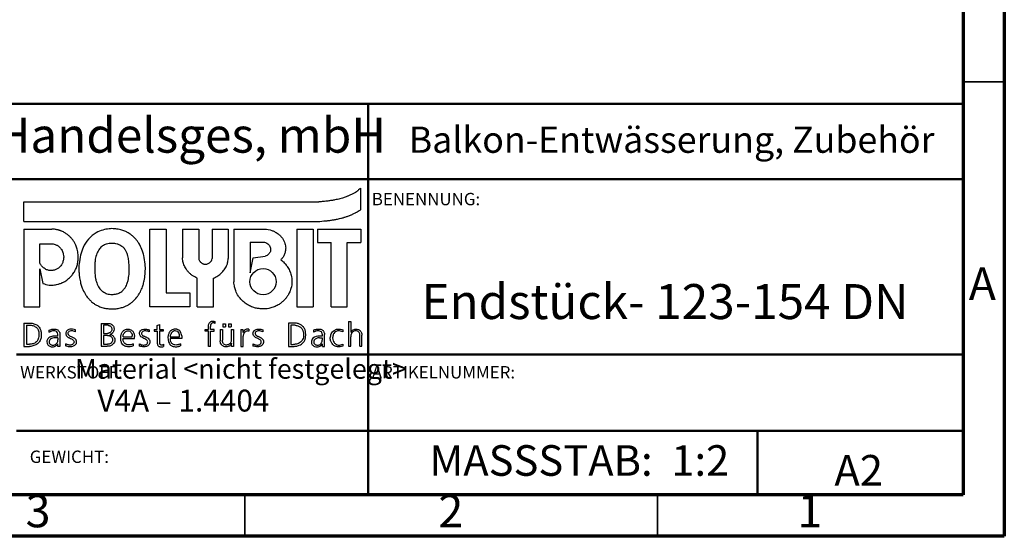
# Model space of a CAD drawing. Units: millimetres. Extents: x -7 to 589, y -8 to 415.
# Drawn here: x 470 to 589, y 5 to 68 of the extents above; entities that cross this region are included whole.
import ezdxf

# ---------------------------------------------------------------- set-up
doc = ezdxf.new("R2010")
doc.units = ezdxf.units.MM
doc.layers.add('FORMAT', color=7, linetype='Continuous')
doc.styles.add('SLDTEXTSTYLE0', font='TXT', dxfattribs={"width": 0.75})
doc.styles.add('SLDTEXTSTYLE1', font='TXT', dxfattribs={"width": 0.663})
doc.styles.add('SLDTEXTSTYLE2', font='TXT', dxfattribs={"width": 0.75, "bigfont": 'bigfont'})

msp = doc.modelspace()

# ---------------------------------------------------------------- linework, layer by layer
at = {"color": 7, "linetype": 'Continuous', "lineweight": 70}
for p, q in [((589, 415), (589, 5)), ((584, 410), (584, 10)), ((584, 10), (10, 10)), ((589, 5), (5, 5))]:
    msp.add_line(p, q, dxfattribs=at)
at = {"color": 7, "linetype": 'Continuous', "lineweight": 35}
for p, q in [((584, 60), (589, 60)), ((497, 10), (497, 5)), ((547, 10), (547, 5))]:
    msp.add_line(p, q, dxfattribs=at)
at = {"color": 7, "linetype": 'Continuous', "lineweight": 50}
for p, q in [((425.1545, 57.3407), (584, 57.3407)), ((511.9327, 57.3407), (511.9327, 9.9392)), ((583.9957, 48.25), (425.1545, 48.25)), ((469.3647, 26.9889), (583.9904, 26.9889)), ((469.3624, 17.7767), (583.9872, 17.7767)), ((559.0843, 10), (559.0843, 17.7767))]:
    msp.add_line(p, q, dxfattribs=at)
at = {"layer": 'FORMAT'}
for p, q in [((511.0215, 47.1324), (511.0215, 44.5383)), ((470.2252, 43.1199), (470.2252, 45.4944)), ((470.2252, 45.4944), (505.9537, 45.4944)), ((470.2252, 43.1199), (505.8139, 43.1199)), ((470.2252, 42.197), (470.2252, 32.7639)), ((470.2252, 42.197), (473.633, 42.197)), ((485.5158, 42.197), (487.4775, 42.197)), ((485.5158, 32.7639), (485.5158, 42.197)), ((487.4775, 42.197), (487.4775, 34.4918)), ((489.4587, 42.197), (491.4196, 42.197)), ((489.4587, 42.197), (489.4587, 38.7203)), ((491.4196, 42.197), (491.4196, 38.6294)), ((493.032, 42.197), (494.9973, 42.197)), ((493.032, 42.197), (493.032, 38.6294)), ((494.9973, 42.197), (494.9973, 38.6294)), ((495.6852, 42.197), (499.4027, 42.197)), ((495.6852, 42.197), (495.6852, 35.79)), ((503.3154, 42.1966), (505.2736, 42.1966)), ((503.3154, 42.1966), (503.3154, 32.7639)), ((505.2736, 42.1966), (505.2736, 32.7639)), ((505.8139, 42.1966), (511.0702, 42.1966)), ((505.8139, 42.1966), (505.8139, 40.5784)), ((511.0702, 42.1966), (511.0702, 40.5784)), ((497.6459, 40.6025), (499.3715, 40.6025)), ((497.6459, 40.6025), (497.6459, 36.8962)), ((505.8139, 40.5784), (507.4485, 40.5784)), ((507.4485, 32.7601), (507.4485, 40.5784)), ((509.4083, 40.5784), (511.0702, 40.5784)), ((509.4083, 32.7601), (509.4083, 40.5784)), ((472.1851, 38.0918), (472.1851, 40.4213)), ((472.1851, 40.4213), (473.5245, 40.4213)), ((497.6459, 36.8962), (498.0153, 38.7203)), ((498.0153, 38.7203), (499.481, 38.924)), ((472.1851, 32.7639), (472.1851, 37.3788)), ((472.1851, 37.3788), (472.5549, 35.6007)), ((491.2352, 32.7639), (491.2352, 36.2482)), ((493.2186, 32.7639), (493.2186, 36.2482)), ((487.4775, 34.4918), (490.3584, 34.4918)), ((490.3584, 34.4918), (490.3584, 32.7639)), ((470.2252, 32.7639), (472.1851, 32.7639)), ((490.3584, 32.7639), (485.5158, 32.7639)), ((491.2352, 32.7639), (493.2186, 32.7639)), ((503.3154, 32.7639), (505.2736, 32.7639)), ((507.4485, 32.7601), (509.4083, 32.7601)), ((470.248, 30.8035), (471.1226, 30.8035)), ((470.248, 30.8035), (470.248, 27.9834)), ((470.5471, 30.5487), (471.1226, 30.5487)), ((470.5471, 30.5487), (470.5471, 28.2458)), ((473.2785, 29.9507), (473.2785, 29.6937)), ((476.483, 29.7634), (476.483, 30.0057)), ((479.6119, 30.7809), (479.6119, 28.0131)), ((479.6119, 30.7809), (480.4323, 30.7809)), ((480.4323, 30.5487), (479.8848, 30.5487)), ((479.8848, 30.5487), (479.8848, 29.5516)), ((485.4001, 29.9952), (485.4001, 29.7571)), ((486.0035, 30.0442), (486.3927, 30.0442)), ((486.0035, 30.0442), (486.0035, 29.8143)), ((486.3927, 30.5303), (486.6707, 30.6367)), ((486.3927, 30.0442), (486.3927, 30.5303)), ((486.6707, 30.6367), (486.6707, 30.0442)), ((486.6707, 30.0442), (487.129, 30.0442)), ((487.129, 30.0442), (487.129, 29.8143)), ((492.1809, 29.8347), (492.1809, 30.0186)), ((492.1809, 30.0186), (492.5957, 30.0186)), ((492.5957, 29.8347), (492.1809, 29.8347)), ((492.5957, 30.0186), (492.5957, 30.3868)), ((492.5957, 27.9907), (492.5957, 29.8347)), ((492.8484, 30.0186), (492.8484, 30.4142)), ((493.3102, 30.0186), (492.8484, 30.0186)), ((492.8484, 27.9907), (492.8484, 29.8347)), ((492.8484, 29.8347), (493.3102, 29.8347)), ((493.3102, 29.8347), (493.3102, 30.0186)), ((493.3562, 31.0085), (493.3562, 30.7809)), ((494.0223, 30.0442), (494.3009, 30.0442)), ((494.0223, 30.0442), (494.0223, 28.6506)), ((494.3009, 30.0442), (494.3009, 28.7316)), ((494.3256, 30.7128), (494.647, 30.7128)), ((494.3256, 30.7128), (494.3256, 30.3653)), ((494.3256, 30.3653), (494.647, 30.3653)), ((494.647, 30.7128), (494.647, 30.3653)), ((495.0195, 30.7128), (495.3408, 30.7128)), ((495.0195, 30.7128), (495.0195, 30.3653)), ((495.0195, 30.3653), (495.3408, 30.3653)), ((495.3408, 30.7128), (495.3408, 30.3653)), ((495.3631, 30.0442), (495.6397, 30.0442)), ((495.3631, 30.0442), (495.3631, 28.7955)), ((495.6397, 30.0442), (495.6397, 27.9907)), ((496.5145, 30.0416), (496.5145, 27.9916)), ((496.5145, 30.0416), (496.7695, 30.0416)), ((496.7695, 30.0416), (496.7695, 29.6612)), ((497.4829, 30.0658), (497.4829, 29.8143)), ((499.1696, 29.9952), (499.1696, 29.7519)), ((502.2791, 30.8035), (502.2791, 27.995)), ((503.0616, 30.8035), (502.2791, 30.8035)), ((503.1115, 30.5487), (502.5616, 30.5487)), ((502.5616, 30.5487), (502.5616, 28.2171)), ((505.312, 29.9507), (505.312, 29.6937)), ((508.8703, 29.9952), (508.8703, 29.7519)), ((509.5717, 30.9881), (509.8432, 30.9881)), ((509.5717, 30.9881), (509.5717, 28.0131)), ((509.8432, 30.9881), (509.8432, 29.6937)), ((474.3518, 29.2369), (474.0066, 29.2369)), ((474.3518, 29.0297), (474.0066, 29.0297)), ((474.3518, 29.2369), (474.3518, 29.4883)), ((474.3518, 29.0297), (474.3518, 28.7839)), ((474.3518, 28.7017), (474.3518, 28.7839)), ((474.5956, 29.5516), (474.5956, 27.9834)), ((479.8848, 29.5516), (480.3673, 29.5516)), ((480.3673, 29.327), (479.8889, 29.327)), ((479.8889, 29.327), (479.8889, 28.2434)), ((482.2455, 28.9491), (483.6288, 28.9491)), ((482.2455, 28.9491), (482.2455, 28.8806)), ((482.2551, 29.144), (482.2551, 29.2583)), ((482.2551, 29.144), (483.3693, 29.144)), ((483.3693, 29.144), (483.3693, 29.2583)), ((483.6288, 29.1627), (483.6288, 29.2073)), ((483.6288, 28.9491), (483.6288, 29.1627)), ((486.0035, 29.8143), (486.3927, 29.8143)), ((486.3927, 29.8143), (486.3927, 28.3856)), ((487.129, 29.8143), (486.6707, 29.8143)), ((486.6707, 29.8143), (486.6707, 28.4144)), ((487.9777, 29.2968), (487.9777, 29.144)), ((487.9777, 29.144), (489.1002, 29.144)), ((489.3666, 28.9592), (487.9777, 28.9592)), ((487.9777, 28.9592), (487.9777, 28.7955)), ((489.1002, 29.144), (489.1002, 29.2968)), ((489.3666, 29.2583), (489.3666, 28.9592)), ((496.7835, 27.9916), (496.7835, 29.2464)), ((506.3881, 29.2367), (506.0698, 29.2367)), ((506.0698, 29.0297), (506.3881, 29.0297)), ((506.3881, 29.4883), (506.3881, 29.2367)), ((506.3881, 29.0297), (506.3881, 28.7316)), ((506.6442, 27.995), (506.6442, 29.4381)), ((509.8432, 28.0131), (509.8432, 29.1627)), ((510.9402, 28.0131), (510.9402, 29.327)), ((511.1766, 28.0131), (511.1766, 29.3658)), ((470.248, 27.9834), (470.9406, 27.9834)), ((470.5471, 28.2458), (470.9221, 28.2458)), ((474.3707, 27.9834), (474.3707, 28.3131)), ((474.5956, 27.9834), (474.3707, 27.9834)), ((475.3193, 28.0413), (475.3193, 28.2966)), ((479.6119, 28.0131), (480.3204, 28.0131)), ((479.8889, 28.2434), (480.3791, 28.2434)), ((483.4822, 28.3131), (483.4822, 28.0547)), ((484.2258, 28.2966), (484.2258, 28.035)), ((487.1652, 28.2434), (487.1652, 27.9834)), ((489.2277, 28.3131), (489.2277, 28.0624)), ((492.8484, 27.9907), (492.5957, 27.9907)), ((495.3976, 27.9907), (495.3976, 28.3652)), ((495.6397, 27.9907), (495.3976, 27.9907)), ((496.5145, 27.9916), (496.7835, 27.9916)), ((497.991, 28.2886), (497.991, 28.035)), ((502.2791, 27.995), (502.9641, 27.995)), ((502.5616, 28.2171), (502.9134, 28.2171)), ((506.4136, 27.995), (506.4136, 28.2886)), ((506.4136, 27.995), (506.6442, 27.995)), ((508.856, 28.2657), (508.856, 28.0131)), ((509.5717, 28.0131), (509.8432, 28.0131)), ((510.9402, 28.0131), (511.1766, 28.0131))]:
    msp.add_line(p, q, dxfattribs=at)
msp.add_circle((499.2106, 35.8204), 1.5834, dxfattribs=at)
for points, knots in [([(511.0215, 47.1324), (510.9521, 47.056), (510.8349, 46.9575), (510.6946, 46.8453), (510.5995, 46.7777), (510.467, 46.6804), (510.2979, 46.5735), (510.0979, 46.4614), (509.9152, 46.3648), (509.7273, 46.2831), (509.5636, 46.2179), (509.4167, 46.1495), (509.2477, 46.0869), (509.0462, 46.0263), (508.8018, 45.9356), (508.5315, 45.8742), (508.2257, 45.7837), (507.8925, 45.7213), (507.5693, 45.6602), (507.2922, 45.6159), (507.0502, 45.5891), (506.8026, 45.5504), (506.4262, 45.5302), (506.1454, 45.4931), (505.9537, 45.4944)], [0, 0, 0, 0, 0.05675255, 0.0844501, 0.09916022, 0.12117952, 0.17520775, 0.20942367, 0.24778924, 0.28924037, 0.32244496, 0.34502913, 0.37871058, 0.42179611, 0.46117986, 0.52249695, 0.57451432, 0.63715798, 0.7094641, 0.75615862, 0.79203954, 0.84386637, 0.8943769, 1, 1, 1, 1]), ([(505.8139, 43.1199), (506.1607, 43.1237), (506.6534, 43.1837), (507.2928, 43.2311), (507.7139, 43.3136), (508.066, 43.3671), (508.3655, 43.4436), (508.6005, 43.4906), (508.8111, 43.5475), (508.978, 43.5942), (509.1486, 43.6424), (509.3152, 43.7094), (509.5012, 43.7545), (509.656, 43.8166), (509.8026, 43.8783), (509.9272, 43.9318), (510.0655, 43.9961), (510.2169, 44.0693), (510.3811, 44.1389), (510.5219, 44.221), (510.6423, 44.282), (510.7381, 44.3471), (510.8234, 44.3974), (510.915, 44.4614), (510.9854, 44.5011), (511.0215, 44.5383)], [0, 0, 0, 0, 0.18981983, 0.27223592, 0.35119022, 0.42491461, 0.46741106, 0.52058618, 0.55634887, 0.58696256, 0.61566933, 0.65351173, 0.68525519, 0.72035998, 0.74479639, 0.77253502, 0.7947211, 0.82838702, 0.86479563, 0.89239464, 0.91766291, 0.93873357, 0.95585312, 0.9719459, 1, 1, 1, 1]), ([(472.5549, 35.6007), (472.7931, 35.527), (473.1175, 35.4111), (473.5417, 35.405), (473.8041, 35.4228), (474.0727, 35.4428), (474.3671, 35.5218), (474.6468, 35.5917), (474.9337, 35.7191), (475.1823, 35.8505), (475.4094, 35.9859), (475.6442, 36.1832), (475.8425, 36.3497), (476.0219, 36.5525), (476.1587, 36.7104), (476.2984, 36.9108), (476.4381, 37.1596), (476.5867, 37.4871), (476.7298, 37.914), (476.8164, 38.3764), (476.8339, 38.7747), (476.8115, 39.1232), (476.7814, 39.4461), (476.6929, 39.7379), (476.6398, 40.0044), (476.5333, 40.2021), (476.4685, 40.3968), (476.3349, 40.606), (476.1849, 40.8643), (475.9508, 41.1347), (475.7464, 41.3573), (475.5417, 41.514), (475.376, 41.6444), (475.1973, 41.7401), (475.0195, 41.8578), (474.8541, 41.929), (474.6994, 41.9823), (474.5734, 42.0327), (474.4503, 42.0673), (474.3332, 42.1035), (474.2104, 42.1204), (473.9762, 42.1684), (473.7796, 42.1841), (473.633, 42.197)], [0, 0, 0, 0, 0.0661457, 0.08816988, 0.11084023, 0.13523138, 0.15858314, 0.19065743, 0.2106912, 0.2407297, 0.26451324, 0.2798105, 0.32111029, 0.33221777, 0.35079639, 0.37590357, 0.39615705, 0.42558986, 0.47013554, 0.51397314, 0.54855863, 0.57439937, 0.60565655, 0.63322926, 0.65429737, 0.67649797, 0.69168166, 0.70791607, 0.74131502, 0.76993342, 0.80152123, 0.8203437, 0.83748626, 0.85673355, 0.87339038, 0.89335729, 0.90371765, 0.91635766, 0.92890589, 0.93726357, 0.94845077, 0.96134953, 1, 1, 1, 1]), ([(482.3345, 41.9891), (482.4169, 41.9562), (482.6035, 41.8789), (482.861, 41.7423), (483.1304, 41.5724), (483.3712, 41.394), (483.5587, 41.2225), (483.7062, 41.0757), (483.8548, 40.9008), (484.0633, 40.6319), (484.3554, 40.1773), (484.5938, 39.6166), (484.8259, 38.8465), (484.9148, 38.1793), (484.9743, 37.4208), (484.9288, 36.7418), (484.865, 36.1036), (484.7303, 35.5941), (484.6351, 35.2515), (484.4943, 34.9072), (484.3455, 34.5874), (484.1572, 34.2608), (483.8743, 33.839), (483.5155, 33.4798), (483.1513, 33.1935), (482.8848, 33.0115), (482.6131, 32.8756), (482.3383, 32.7556), (481.9718, 32.6482), (481.6475, 32.5772), (481.2684, 32.5293), (480.9398, 32.5182), (480.5098, 32.5552), (480.1452, 32.5891), (479.8144, 32.6687), (479.5707, 32.743), (479.334, 32.8382), (479.1373, 32.9346), (478.9148, 33.0418), (478.6867, 33.2053), (478.4219, 33.4189), (478.1402, 33.7017), (477.8656, 34.0104), (477.5795, 34.4761), (477.3459, 34.962), (477.1615, 35.4547), (477.0783, 35.8187), (477.0072, 36.1243), (476.9633, 36.4835), (476.9209, 36.8987), (476.8771, 37.4073), (476.9432, 38.138), (477.0695, 39.0192), (477.4184, 40.0567), (478.0313, 41.017), (478.8775, 41.731), (479.7716, 42.1035), (480.4278, 42.2108), (481.0027, 42.2574), (481.5175, 42.2019), (481.9972, 42.1197), (482.2629, 42.0176), (482.3345, 41.9891)], [0, 0, 0, 0, 0.00938745, 0.02138255, 0.03080715, 0.04310621, 0.05305279, 0.05769979, 0.06512773, 0.0773413, 0.0937195, 0.12221063, 0.14149749, 0.17879157, 0.19316488, 0.22200789, 0.25071255, 0.26084901, 0.27777454, 0.28831366, 0.30020148, 0.31510422, 0.32819324, 0.35390472, 0.36837101, 0.37726602, 0.38801927, 0.40048683, 0.40895849, 0.4284296, 0.43556069, 0.44941267, 0.46312763, 0.48126558, 0.4880784, 0.499126, 0.508218, 0.51506052, 0.5223305, 0.5343239, 0.54465626, 0.55834641, 0.5765552, 0.58823473, 0.61609816, 0.63354493, 0.64379333, 0.65561322, 0.66675178, 0.68206778, 0.69985548, 0.72065516, 0.75955844, 0.79393789, 0.83578298, 0.87865487, 0.9089308, 0.93721908, 0.94874919, 0.96990391, 0.99184638, 1, 1, 1, 1]), ([(499.4027, 42.197), (499.6979, 42.1834), (500.1016, 42.0952), (500.5607, 41.9114), (500.8046, 41.7616), (501.065, 41.6156), (501.307, 41.3724), (501.6326, 41.0085), (501.861, 40.5015), (501.9853, 39.9441), (501.9089, 39.4696), (501.7904, 39.0692), (501.6001, 38.7286), (501.4365, 38.5556), (501.3702, 38.4708)], [0, 0, 0, 0, 0.1653067, 0.23083727, 0.27664707, 0.32608419, 0.39788215, 0.46784876, 0.59977263, 0.70529983, 0.78339453, 0.86673667, 0.93947573, 1, 1, 1, 1]), ([(499.3715, 40.6025), (499.5764, 40.5639), (499.8607, 40.4167), (500.0403, 40.0966), (500.1144, 39.903), (500.1397, 39.6986), (500.1162, 39.4976), (500.0012, 39.3122), (499.8344, 39.0761), (499.6346, 38.946), (499.481, 38.924)], [0, 0, 0, 0, 0.27006427, 0.37078177, 0.462489, 0.53211832, 0.63192488, 0.71210716, 0.80651752, 1, 1, 1, 1]), ([(473.5245, 40.4213), (473.6981, 40.4226), (473.9306, 40.3758), (474.1915, 40.2681), (474.3346, 40.1905), (474.4827, 40.0834), (474.6235, 39.9626), (474.7362, 39.8263), (474.8342, 39.6746), (474.9219, 39.4897), (474.9815, 39.3074), (475.0393, 39.0867), (475.073, 38.8432), (475.0551, 38.5718), (475.005, 38.3547), (474.9548, 38.1677), (474.8715, 37.9997), (474.7703, 37.8177), (474.6322, 37.6372), (474.459, 37.482), (474.2878, 37.3725), (474.1272, 37.2886), (473.9409, 37.2149), (473.7451, 37.1907), (473.5127, 37.1554), (473.2349, 37.1993), (472.94, 37.2725), (472.712, 37.44), (472.5253, 37.574), (472.3544, 37.7982), (472.2204, 37.9562), (472.1851, 38.0918)], [0, 0, 0, 0, 0.07738101, 0.10470614, 0.12616874, 0.1500934, 0.18643188, 0.208836, 0.22901127, 0.26715287, 0.30004287, 0.31474727, 0.3692737, 0.40917948, 0.43571005, 0.46898188, 0.49548156, 0.51936667, 0.5622391, 0.59643775, 0.62295993, 0.65295855, 0.67754487, 0.71208923, 0.74089079, 0.78221953, 0.83702706, 0.87452683, 0.90786021, 0.93930326, 1, 1, 1, 1]), ([(478.8918, 38.533), (478.9314, 38.7753), (479.0559, 39.217), (479.3556, 39.781), (479.7553, 40.1725), (480.1735, 40.3715), (480.5483, 40.4519), (480.8928, 40.4712), (481.2253, 40.4608), (481.5668, 40.3887), (481.8668, 40.2821), (482.0886, 40.1204), (482.2723, 39.9868), (482.4276, 39.8303), (482.5681, 39.59), (482.7241, 39.3059), (482.8333, 38.9727), (482.921, 38.5554), (482.9654, 38.145), (482.9935, 37.7171), (483.0173, 37.4169), (482.9897, 37.0754), (482.9807, 36.6125), (482.8927, 36.0639), (482.719, 35.4619), (482.4614, 35.0001), (482.1443, 34.6645), (481.8138, 34.4699), (481.5097, 34.3413), (481.1959, 34.2977), (480.9183, 34.2744), (480.6236, 34.3038), (480.325, 34.3421), (480.0961, 34.4487), (479.8985, 34.5589), (479.7151, 34.6779), (479.54, 34.8643), (479.2821, 35.1664), (479.1025, 35.5626), (478.9804, 35.946), (478.9284, 36.1783), (478.8623, 36.4987), (478.8447, 36.9211), (478.8096, 37.4735), (478.8343, 38.0038), (478.8643, 38.3649), (478.8918, 38.533)], [0, 0, 0, 0, 0.04350156, 0.08062885, 0.11197924, 0.14088633, 0.16143956, 0.17957786, 0.20195886, 0.22012264, 0.24134457, 0.25771912, 0.26849692, 0.28165226, 0.29638207, 0.31763127, 0.3390158, 0.35819037, 0.39316331, 0.4120198, 0.43427448, 0.44636295, 0.4726603, 0.51630218, 0.5443543, 0.58340313, 0.60882685, 0.62503666, 0.65113394, 0.66663458, 0.68101013, 0.70037265, 0.71906866, 0.7339006, 0.74471114, 0.75927014, 0.7723527, 0.78985799, 0.82951442, 0.84811815, 0.8612223, 0.87168459, 0.90604265, 0.93586993, 0.96979935, 1, 1, 1, 1]), ([(491.2352, 36.2482), (491.0263, 36.3388), (490.776, 36.4897), (490.4227, 36.7327), (490.2329, 36.9159), (490.0751, 37.1029), (489.9705, 37.2307), (489.8097, 37.4747), (489.6461, 37.7847), (489.5413, 38.1352), (489.4821, 38.4201), (489.4587, 38.6066), (489.4587, 38.7203)], [0, 0, 0, 0, 0.21171453, 0.27234381, 0.39989145, 0.4559795, 0.50080197, 0.55390275, 0.72850588, 0.825194, 0.89433762, 1, 1, 1, 1]), ([(491.4196, 38.6294), (491.4338, 38.4897), (491.5086, 38.326), (491.6568, 38.1658), (491.7524, 38.0898), (491.8694, 38.0281), (491.9797, 37.9812), (492.1019, 37.9434), (492.2355, 37.9228), (492.3954, 37.9455), (492.552, 38.0124), (492.6999, 38.0935), (492.8133, 38.1828), (492.8925, 38.2719), (492.998, 38.3991), (493.0325, 38.5338), (493.032, 38.6294)], [0, 0, 0, 0, 0.17973492, 0.22418653, 0.28238035, 0.33697021, 0.39513367, 0.43756033, 0.50266478, 0.56848776, 0.6438355, 0.7223087, 0.78681033, 0.8294765, 0.87685033, 1, 1, 1, 1]), ([(493.2186, 36.2482), (493.388, 36.3302), (493.6153, 36.4446), (493.9676, 36.6914), (494.275, 36.9567), (494.6, 37.3895), (494.8524, 37.8389), (494.9627, 38.2783), (494.9973, 38.5274), (494.9973, 38.6294)], [0, 0, 0, 0, 0.1810019, 0.24269855, 0.41260741, 0.56746773, 0.76042366, 0.90185629, 1, 1, 1, 1]), ([(501.3702, 38.4708), (501.4001, 38.442), (501.4624, 38.406), (501.5563, 38.313), (501.701, 38.1957), (501.9124, 37.9726), (502.1872, 37.6303), (502.4483, 37.1571), (502.6451, 36.5608), (502.7548, 35.8303), (502.6512, 35.0946), (502.4135, 34.5139), (502.2151, 34.1256), (501.9912, 33.8256), (501.7582, 33.5501), (501.4573, 33.3119), (501.121, 33.0385), (500.6751, 32.8241), (500.0375, 32.6028), (499.4192, 32.49), (498.841, 32.5483), (498.418, 32.6029), (498.0171, 32.6948), (497.6932, 32.853), (497.4185, 32.9771), (497.1644, 33.1458), (496.9147, 33.313), (496.7083, 33.5202), (496.4603, 33.7577), (496.172, 34.1512), (495.9045, 34.6406), (495.7524, 35.2231), (495.6852, 35.5889), (495.6852, 35.79)], [0, 0, 0, 0, 0.00903656, 0.0155811, 0.02882803, 0.04975528, 0.08265218, 0.12467217, 0.16716183, 0.21949226, 0.28504465, 0.32652673, 0.35650293, 0.38009807, 0.40830065, 0.43510027, 0.46387467, 0.5028926, 0.54237667, 0.61184184, 0.63760256, 0.66920565, 0.70531085, 0.72674718, 0.74791988, 0.77115454, 0.79336512, 0.81345896, 0.83497668, 0.86840072, 0.91978847, 0.95569706, 1, 1, 1, 1]), ([(492.5957, 30.3868), (492.5957, 30.4594), (492.6118, 30.5804), (492.6583, 30.7402), (492.7175, 30.8566), (492.8015, 30.9456), (492.8838, 31.0041), (492.9928, 31.0476), (493.1502, 31.072), (493.2826, 31.0389), (493.3562, 31.0085)], [0, 0, 0, 0, 0.18239718, 0.30301388, 0.41692974, 0.50568942, 0.60772516, 0.66728383, 0.79926033, 1, 1, 1, 1]), ([(471.1226, 30.5487), (471.2638, 30.5306), (471.4704, 30.4593), (471.7283, 30.318), (471.8749, 30.1599), (471.986, 29.9721), (472.0495, 29.7365), (472.0831, 29.3703), (472.0414, 28.939), (471.8218, 28.5667), (471.5721, 28.3948), (471.2875, 28.2715), (471.0664, 28.2519), (470.9221, 28.2458)], [0, 0, 0, 0, 0.12120982, 0.18669486, 0.24978365, 0.30347186, 0.37252432, 0.45672885, 0.61894082, 0.73536026, 0.81369781, 0.87513136, 1, 1, 1, 1]), ([(471.1226, 30.8035), (471.2787, 30.7899), (471.5089, 30.722), (471.8553, 30.5822), (472.0752, 30.3591), (472.25, 30.0599), (472.3233, 29.7415), (472.3514, 29.3501), (472.3262, 28.9202), (472.1339, 28.5383), (471.8403, 28.2496), (471.4417, 28.0703), (471.1211, 27.9883), (470.9406, 27.9834)], [0, 0, 0, 0, 0.10818372, 0.16693551, 0.25761394, 0.31912771, 0.40667365, 0.48131387, 0.59275365, 0.70138186, 0.76980889, 0.87578061, 1, 1, 1, 1]), ([(473.2785, 29.9507), (473.3647, 29.995), (473.5101, 30.028), (473.7175, 30.0811), (473.9129, 30.0927), (474.1303, 30.076), (474.3342, 30.0079), (474.4426, 29.8814), (474.5251, 29.7767), (474.5826, 29.671), (474.5956, 29.5881), (474.5956, 29.5516)], [0, 0, 0, 0, 0.17847138, 0.27684884, 0.39810803, 0.54012036, 0.68410942, 0.78094773, 0.84434767, 0.9334856, 1, 1, 1, 1]), ([(474.3518, 29.4883), (474.3441, 29.5781), (474.2938, 29.7228), (474.1048, 29.8576), (473.9011, 29.8998), (473.6895, 29.8637), (473.5338, 29.8202), (473.3965, 29.7634), (473.3237, 29.7192), (473.2785, 29.6937)], [0, 0, 0, 0, 0.20823552, 0.32184542, 0.5147178, 0.66286339, 0.80691489, 0.88198292, 1, 1, 1, 1]), ([(476.483, 30.0057), (476.3749, 30.0498), (476.2092, 30.0684), (475.9754, 30.102), (475.7961, 30.0707), (475.6131, 30.0155), (475.4858, 29.9182), (475.3962, 29.8142), (475.3427, 29.69), (475.324, 29.5367), (475.3473, 29.3898), (475.385, 29.2908), (475.448, 29.2241), (475.5124, 29.1521), (475.6243, 29.0766), (475.7896, 28.9951), (475.9786, 28.9144), (476.1455, 28.8067), (476.2732, 28.696), (476.3359, 28.5244), (476.2696, 28.347), (476.1565, 28.2294), (476.011, 28.1685), (475.8394, 28.133), (475.5966, 28.1876), (475.4206, 28.2399), (475.3193, 28.2966)], [0, 0, 0, 0, 0.08293384, 0.11994717, 0.16887816, 0.21239009, 0.25628668, 0.28191301, 0.31038701, 0.35220196, 0.39108265, 0.41700384, 0.42631256, 0.45677211, 0.48627054, 0.52263074, 0.58942344, 0.63367507, 0.66513147, 0.70993558, 0.75452052, 0.79394541, 0.8240884, 0.86683349, 0.91769075, 1, 1, 1, 1]), ([(476.483, 29.7634), (476.3478, 29.838), (476.1193, 29.8763), (475.8039, 29.8664), (475.6184, 29.7326), (475.5398, 29.521), (475.6748, 29.3395), (475.8519, 29.234), (476.0428, 29.167), (476.2146, 29.0792), (476.3839, 28.9748), (476.5067, 28.8431), (476.579, 28.6856), (476.5917, 28.5146), (476.5805, 28.2988), (476.4332, 28.1566), (476.3034, 28.0279), (476.1089, 27.9714), (475.8202, 27.9203), (475.54, 27.9741), (475.3588, 28.0237), (475.3193, 28.0413)], [0, 0, 0, 0, 0.10696022, 0.16581848, 0.21810005, 0.26147526, 0.31025664, 0.36241436, 0.40918854, 0.45353939, 0.49980545, 0.55040176, 0.57917765, 0.62135618, 0.67236474, 0.72527198, 0.76076096, 0.80148943, 0.86587805, 0.96933709, 1, 1, 1, 1]), ([(480.4323, 30.5487), (480.4766, 30.5487), (480.5656, 30.5163), (480.6839, 30.472), (480.7784, 30.3945), (480.8401, 30.314), (480.8797, 30.2094), (480.9249, 30.061), (480.8575, 29.8801), (480.7638, 29.7151), (480.6265, 29.6376), (480.4947, 29.5915), (480.4124, 29.5516), (480.3673, 29.5516)], [0, 0, 0, 0, 0.09080184, 0.17328138, 0.24763941, 0.32483499, 0.36726755, 0.46542493, 0.61771865, 0.72413112, 0.82905363, 0.91291699, 1, 1, 1, 1]), ([(480.4323, 30.7809), (480.5782, 30.7683), (480.7744, 30.7188), (480.974, 30.5834), (481.0676, 30.4829), (481.1226, 30.3638), (481.1607, 30.2307), (481.1962, 30.0297), (481.1282, 29.8284), (481.0441, 29.6646), (480.9467, 29.5844), (480.8269, 29.4982), (480.7129, 29.4603), (480.6445, 29.4494)], [0, 0, 0, 0, 0.21694531, 0.28932539, 0.35377795, 0.41673641, 0.48066987, 0.55855404, 0.71338985, 0.78256842, 0.82652073, 0.89756017, 1, 1, 1, 1]), ([(483.4822, 28.0547), (483.3541, 28.0178), (483.1773, 27.9418), (482.9092, 27.9335), (482.7015, 27.951), (482.4557, 28.02), (482.2243, 28.1569), (482.0871, 28.3735), (482.0119, 28.5727), (481.9627, 28.7781), (481.9698, 28.9943), (481.9607, 29.186), (481.9941, 29.3271), (482.0312, 29.4418), (482.0682, 29.5699), (482.1792, 29.7575), (482.3239, 29.9427), (482.578, 30.0613), (482.8538, 30.1086), (483.1529, 30.0425), (483.3612, 29.894), (483.4907, 29.7506), (483.5642, 29.5743), (483.6168, 29.3936), (483.6288, 29.2634), (483.6288, 29.2073)], [0, 0, 0, 0, 0.07964839, 0.11019238, 0.15744662, 0.20211786, 0.26033407, 0.31107585, 0.3497942, 0.38608013, 0.4346771, 0.47696724, 0.49850351, 0.51972098, 0.54830441, 0.5766077, 0.6482358, 0.68173775, 0.73989529, 0.8107918, 0.85535534, 0.88925244, 0.9232673, 0.96694059, 1, 1, 1, 1]), ([(482.2551, 29.2583), (482.2758, 29.3975), (482.3564, 29.5872), (482.5302, 29.7676), (482.6803, 29.8513), (482.8386, 29.9028), (483.0021, 29.8703), (483.1187, 29.7918), (483.2169, 29.7041), (483.2859, 29.6017), (483.3311, 29.5016), (483.3493, 29.4217), (483.365, 29.3434), (483.3693, 29.2936), (483.3693, 29.2583)], [0, 0, 0, 0, 0.22977114, 0.32829491, 0.40468649, 0.51087134, 0.59331494, 0.66795121, 0.73921794, 0.80822306, 0.86883718, 0.91842812, 0.94216679, 1, 1, 1, 1]), ([(484.2258, 28.2966), (484.3086, 28.2628), (484.4226, 28.204), (484.6084, 28.1621), (484.7822, 28.1295), (484.971, 28.1842), (485.1169, 28.2616), (485.2166, 28.3769), (485.2606, 28.536), (485.188, 28.7236), (485.0108, 28.8652), (484.7661, 28.9612), (484.5387, 29.0855), (484.3029, 29.2478), (484.2206, 29.5164), (484.2914, 29.7937), (484.4417, 29.9664), (484.6668, 30.0716), (484.9226, 30.1031), (485.1869, 30.0632), (485.3456, 30.0233), (485.4001, 29.9952)], [0, 0, 0, 0, 0.06441131, 0.09036265, 0.1365094, 0.18872984, 0.22745209, 0.25321918, 0.29615561, 0.33810116, 0.38937557, 0.45368613, 0.52584041, 0.57547261, 0.65459495, 0.70665478, 0.77645598, 0.8092107, 0.88327018, 0.95642231, 1, 1, 1, 1]), ([(485.4001, 29.7571), (485.3195, 29.813), (485.1606, 29.8462), (484.9262, 29.894), (484.7361, 29.8512), (484.6005, 29.7752), (484.5184, 29.6687), (484.4763, 29.5223), (484.5555, 29.3693), (484.6699, 29.2884), (484.7868, 29.2375), (484.8905, 29.1809), (485.0211, 29.1338), (485.1943, 29.0419), (485.3869, 28.9002), (485.4894, 28.6945), (485.5291, 28.5047), (485.4772, 28.3077), (485.3602, 28.119), (485.1802, 28.0191), (484.995, 27.9444), (484.7777, 27.9338), (484.5793, 27.9556), (484.3913, 27.9755), (484.2872, 28.0118), (484.2258, 28.035)], [0, 0, 0, 0, 0.06751625, 0.11518969, 0.16806788, 0.20208461, 0.2230007, 0.26264942, 0.30238494, 0.33602714, 0.36074482, 0.39285016, 0.41979079, 0.45901835, 0.53224872, 0.58434457, 0.61863408, 0.66771825, 0.72501936, 0.77083709, 0.8110645, 0.8661494, 0.92251155, 0.95325464, 1, 1, 1, 1]), ([(489.3666, 29.2583), (489.3455, 29.4392), (489.2732, 29.7048), (489.0487, 29.9493), (488.8968, 30.0283), (488.7433, 30.0808), (488.5545, 30.0958), (488.3261, 30.0731), (488.1379, 29.9773), (487.9983, 29.8495), (487.847, 29.6931), (487.733, 29.403), (487.6644, 29.0702), (487.721, 28.7312), (487.7913, 28.463), (487.9116, 28.234), (488.0664, 28.1038), (488.2325, 28.0041), (488.4312, 27.9468), (488.6635, 27.9371), (488.8631, 27.965), (489.0485, 28.0113), (489.1665, 28.0371), (489.2277, 28.079)], [0, 0, 0, 0, 0.10925304, 0.15665956, 0.19265428, 0.20979502, 0.25277314, 0.3039801, 0.34418548, 0.37551735, 0.41635768, 0.47188429, 0.55772936, 0.6146679, 0.67408533, 0.72247109, 0.76524218, 0.79233979, 0.83727281, 0.88614867, 0.92956451, 0.95640356, 1, 1, 1, 1]), ([(489.1002, 29.2968), (489.1002, 29.3609), (489.0419, 29.5327), (488.9741, 29.7322), (488.7791, 29.8301), (488.5738, 29.9052), (488.3075, 29.8214), (488.1278, 29.6486), (488.0324, 29.4686), (487.9777, 29.3502), (487.9777, 29.2968)], [0, 0, 0, 0, 0.12580487, 0.28641633, 0.33861853, 0.49216701, 0.64892549, 0.78571277, 0.90881033, 1, 1, 1, 1]), ([(493.3562, 30.7809), (493.2943, 30.8148), (493.1788, 30.8608), (493.0285, 30.8095), (492.9438, 30.7421), (492.8583, 30.6159), (492.8484, 30.4979), (492.8484, 30.4142)], [0, 0, 0, 0, 0.27700725, 0.42910195, 0.58046085, 0.68035154, 1, 1, 1, 1]), ([(497.4829, 30.0658), (497.3622, 30.1088), (497.171, 30.0914), (496.9669, 29.9532), (496.8712, 29.806), (496.8032, 29.7085), (496.7695, 29.6612)], [0, 0, 0, 0, 0.42057493, 0.60029207, 0.80620846, 1, 1, 1, 1]), ([(497.4829, 29.8143), (497.4224, 29.8529), (497.297, 29.8736), (497.1379, 29.8154), (497.0196, 29.7325), (496.9347, 29.6213), (496.8798, 29.5122), (496.8345, 29.3884), (496.7835, 29.3031), (496.7835, 29.2464)], [0, 0, 0, 0, 0.20433332, 0.34414474, 0.47836733, 0.61492146, 0.74268649, 0.82697441, 1, 1, 1, 1]), ([(497.991, 28.2886), (498.057, 28.2583), (498.1766, 28.2141), (498.358, 28.1598), (498.5277, 28.1395), (498.6874, 28.1682), (498.8102, 28.219), (498.9056, 28.2809), (498.9499, 28.3535), (498.9888, 28.4352), (499.0093, 28.5311), (498.9784, 28.6552), (498.8998, 28.7567), (498.733, 28.8768), (498.534, 28.9829), (498.3238, 29.0594), (498.2115, 29.1582), (498.1153, 29.2272), (498.0308, 29.3525), (497.9724, 29.5132), (498.0099, 29.6663), (498.0812, 29.8212), (498.1834, 29.9648), (498.4111, 30.069), (498.7391, 30.106), (499.0143, 30.0692), (499.1696, 29.9952)], [0, 0, 0, 0, 0.05168882, 0.09064878, 0.13466968, 0.17182481, 0.20465511, 0.22912277, 0.25105335, 0.26392045, 0.29375421, 0.31843301, 0.3525919, 0.38254845, 0.46428838, 0.5130028, 0.53925007, 0.57019188, 0.5964139, 0.64594205, 0.6863213, 0.70447983, 0.76800773, 0.80526801, 0.87937334, 1, 1, 1, 1]), ([(499.1696, 29.7519), (499.0324, 29.8302), (498.7924, 29.9193), (498.5055, 29.8546), (498.3473, 29.7642), (498.2727, 29.651), (498.2255, 29.4984), (498.3249, 29.3831), (498.4192, 29.29), (498.5184, 29.2452), (498.6182, 29.1949), (498.7203, 29.1551), (498.8146, 29.111), (498.9128, 29.057), (499.0086, 29.0146), (499.065, 28.9424), (499.1291, 28.8909), (499.1825, 28.8202), (499.2245, 28.7491), (499.2482, 28.7016), (499.2616, 28.6594), (499.2713, 28.6082), (499.2856, 28.5339), (499.2744, 28.4477), (499.2485, 28.3727), (499.2045, 28.2946), (499.1642, 28.2036), (499.0891, 28.1137), (498.9918, 28.0612), (498.8895, 28.0072), (498.7418, 27.9509), (498.4302, 27.9296), (498.1731, 27.9959), (497.991, 28.035)], [0, 0, 0, 0, 0.1140432, 0.16901909, 0.20375695, 0.24000677, 0.26332093, 0.31082593, 0.33330262, 0.35850403, 0.38654744, 0.41275306, 0.43601574, 0.46010081, 0.49264518, 0.50787299, 0.52421463, 0.55062887, 0.56989886, 0.58285324, 0.58801794, 0.60120596, 0.61971787, 0.64130194, 0.66175913, 0.67561397, 0.70468264, 0.73216036, 0.75648966, 0.78222899, 0.8142775, 0.86761188, 1, 1, 1, 1]), ([(502.9641, 27.995), (503.0389, 27.995), (503.2513, 28.0142), (503.5594, 28.0972), (503.9097, 28.2722), (504.136, 28.4983), (504.2702, 28.7367), (504.3638, 28.984), (504.3788, 29.288), (504.382, 29.5882), (504.3354, 29.8686), (504.2614, 30.1251), (504.1051, 30.3358), (503.957, 30.4866), (503.7571, 30.6485), (503.5128, 30.7347), (503.2667, 30.7981), (503.1337, 30.8035), (503.0616, 30.8035)], [0, 0, 0, 0, 0.05073567, 0.14398616, 0.21460504, 0.31456554, 0.35447339, 0.39983541, 0.49245283, 0.55837057, 0.60313001, 0.68511651, 0.73592047, 0.77917134, 0.82856962, 0.90874257, 0.9523048, 1, 1, 1, 1]), ([(503.1115, 30.5487), (503.2498, 30.5355), (503.4536, 30.5001), (503.6759, 30.3621), (503.8241, 30.2739), (503.9162, 30.1324), (503.9952, 30.0041), (504.0441, 29.8714), (504.099, 29.6881), (504.1125, 29.5442), (504.1135, 29.4381)], [0, 0, 0, 0, 0.25373466, 0.35705837, 0.47092382, 0.55749935, 0.65625959, 0.74195216, 0.81073051, 1, 1, 1, 1]), ([(505.312, 29.9507), (505.4337, 30.008), (505.6399, 30.0658), (505.9403, 30.0934), (506.1712, 30.089), (506.3542, 30.0049), (506.47, 29.9153), (506.5499, 29.8214), (506.5882, 29.7313), (506.6359, 29.6087), (506.6442, 29.5145), (506.6442, 29.4381)], [0, 0, 0, 0, 0.23195041, 0.36536487, 0.52236168, 0.62238878, 0.70711487, 0.77420302, 0.83239638, 0.87541732, 1, 1, 1, 1]), ([(506.3881, 29.4883), (506.3881, 29.5376), (506.3499, 29.6269), (506.2714, 29.7794), (506.0859, 29.8524), (505.8523, 29.8923), (505.5829, 29.8322), (505.4013, 29.7488), (505.312, 29.6937)], [0, 0, 0, 0, 0.11289719, 0.21595062, 0.38483224, 0.53816183, 0.76141737, 1, 1, 1, 1]), ([(508.856, 28.0131), (508.7605, 27.9663), (508.6156, 27.9457), (508.4047, 27.9334), (508.2382, 27.9409), (508.051, 27.9815), (507.8805, 28.0427), (507.7122, 28.1554), (507.5822, 28.3), (507.4873, 28.452), (507.3946, 28.684), (507.3332, 28.966), (507.4011, 29.2839), (507.4687, 29.5328), (507.599, 29.7629), (507.7864, 29.9102), (507.9581, 30.0029), (508.1433, 30.0804), (508.365, 30.0959), (508.6232, 30.0708), (508.7867, 30.0271), (508.8703, 29.9952)], [0, 0, 0, 0, 0.0726904, 0.10140859, 0.14743559, 0.18838855, 0.23468045, 0.2728858, 0.3284785, 0.36899737, 0.39719071, 0.50291409, 0.56288841, 0.62215358, 0.6828793, 0.7433782, 0.78548673, 0.81912468, 0.88260942, 0.93759313, 1, 1, 1, 1]), ([(508.8703, 29.7519), (508.7069, 29.8377), (508.3911, 29.9329), (508.0004, 29.7925), (507.7666, 29.5564), (507.672, 29.2841), (507.6258, 28.979), (507.6713, 28.704), (507.7866, 28.4737), (507.9198, 28.3371), (508.0467, 28.2337), (508.2103, 28.1698), (508.4912, 28.113), (508.7162, 28.2116), (508.856, 28.2657)], [0, 0, 0, 0, 0.15944717, 0.26422369, 0.33655243, 0.43588079, 0.50337342, 0.59867759, 0.6678032, 0.71931495, 0.76029812, 0.80609593, 0.86762022, 1, 1, 1, 1]), ([(509.8432, 29.6937), (509.9115, 29.8206), (510.1039, 30.0144), (510.4612, 30.1111), (510.7598, 30.0633), (510.9535, 29.9354), (511.0777, 29.792), (511.1517, 29.6062), (511.1766, 29.4553), (511.1766, 29.3658)], [0, 0, 0, 0, 0.22480821, 0.41333971, 0.55920793, 0.68711301, 0.77044798, 0.85327993, 1, 1, 1, 1]), ([(510.9402, 29.327), (510.9354, 29.4395), (510.9018, 29.6068), (510.7775, 29.7443), (510.7137, 29.8188), (510.5834, 29.8697), (510.4368, 29.8953), (510.2768, 29.8546), (510.1578, 29.8139), (510.0623, 29.7365), (509.9804, 29.6648), (509.9333, 29.5776), (509.865, 29.4112), (509.8432, 29.3137), (509.8432, 29.1627)], [0, 0, 0, 0, 0.18657121, 0.24881913, 0.2962708, 0.34027973, 0.46851221, 0.5255838, 0.60282598, 0.66678038, 0.72067794, 0.7748986, 0.82417682, 1, 1, 1, 1]), ([(474.0066, 29.2369), (473.8264, 29.2366), (473.5751, 29.1931), (473.2818, 29.0623), (473.144, 28.9153), (473.0423, 28.7441), (473.0305, 28.5066), (473.0728, 28.2707), (473.2147, 28.0965), (473.364, 27.9943), (473.5357, 27.9391), (473.7369, 27.9394), (473.9377, 27.9568), (474.1096, 28.0394), (474.2471, 28.1577), (474.3336, 28.2459), (474.3707, 28.3131)], [0, 0, 0, 0, 0.17056436, 0.24217395, 0.30030362, 0.36012475, 0.42752494, 0.52230144, 0.58088293, 0.63653474, 0.69308004, 0.74950166, 0.8275164, 0.88285347, 0.92779341, 1, 1, 1, 1]), ([(474.0066, 29.0297), (473.8274, 29.0165), (473.5453, 28.9723), (473.3373, 28.7204), (473.293, 28.5318), (473.3277, 28.3652), (473.4323, 28.2456), (473.5689, 28.1708), (473.7554, 28.1348), (473.9625, 28.1642), (474.1665, 28.2646), (474.2677, 28.4286), (474.3472, 28.5703), (474.3518, 28.6555), (474.3518, 28.7017)], [0, 0, 0, 0, 0.22613289, 0.30508423, 0.37686304, 0.45187836, 0.49828899, 0.56279566, 0.6347175, 0.72179132, 0.80996883, 0.89544494, 0.94838587, 1, 1, 1, 1]), ([(480.6445, 29.4494), (480.7481, 29.4431), (480.8867, 29.3747), (481.0639, 29.2719), (481.1585, 29.1472), (481.2385, 28.9935), (481.2564, 28.7624), (481.2332, 28.4999), (481.0776, 28.2831), (480.923, 28.1309), (480.7241, 28.0671), (480.5361, 27.9965), (480.3923, 28.0131), (480.3204, 28.0131)], [0, 0, 0, 0, 0.12631992, 0.1983663, 0.25654534, 0.32295213, 0.41593468, 0.54781556, 0.64701737, 0.74965727, 0.81637698, 0.91076981, 1, 1, 1, 1]), ([(480.3673, 29.327), (480.4555, 29.327), (480.4945, 29.3267), (480.6765, 29.2678), (480.7125, 29.2438), (480.8235, 29.1589), (480.8907, 29.0867), (480.9638, 28.973), (480.9731, 28.776), (480.9567, 28.5392), (480.8052, 28.3822), (480.6666, 28.297), (480.5198, 28.262), (480.4338, 28.2434), (480.3791, 28.2434)], [0, 0, 0, 0, 0.11172431, 0.13157994, 0.21213621, 0.28853389, 0.33078145, 0.37902834, 0.50649596, 0.64766436, 0.75379792, 0.85081035, 0.91383416, 1, 1, 1, 1]), ([(483.4822, 28.3131), (483.3872, 28.2511), (483.1983, 28.1888), (482.9233, 28.1602), (482.6769, 28.1851), (482.4744, 28.3106), (482.341, 28.4774), (482.2684, 28.6715), (482.2455, 28.8058), (482.2455, 28.8806)], [0, 0, 0, 0, 0.20057112, 0.34960181, 0.4920724, 0.63275578, 0.7615636, 0.86568877, 1, 1, 1, 1]), ([(489.2277, 28.3131), (489.1178, 28.2504), (488.9238, 28.2031), (488.6572, 28.1319), (488.4568, 28.1792), (488.2938, 28.2466), (488.1725, 28.35), (488.0858, 28.4647), (488.0427, 28.5842), (487.9966, 28.6867), (487.9777, 28.7569), (487.9777, 28.7955)], [0, 0, 0, 0, 0.23077205, 0.37245412, 0.50080646, 0.60279885, 0.69697641, 0.79221242, 0.86528356, 0.93099586, 1, 1, 1, 1]), ([(495.3976, 28.3652), (495.3324, 28.2495), (495.231, 28.0592), (494.9622, 27.9549), (494.7379, 27.9371), (494.5002, 27.9524), (494.3452, 28.0587), (494.2077, 28.1378), (494.1064, 28.2843), (494.041, 28.4605), (494.0223, 28.591), (494.0223, 28.6506)], [0, 0, 0, 0, 0.214885, 0.29407965, 0.43073215, 0.55966093, 0.64468258, 0.71401896, 0.80030773, 0.90926835, 1, 1, 1, 1]), ([(495.3631, 28.7955), (495.3627, 28.6611), (495.3104, 28.4805), (495.1794, 28.3005), (495.0753, 28.2211), (494.9474, 28.1704), (494.7872, 28.1433), (494.6157, 28.1663), (494.473, 28.2485), (494.3821, 28.3488), (494.3075, 28.5207), (494.3009, 28.589), (494.3009, 28.7316)], [0, 0, 0, 0, 0.2194787, 0.30098194, 0.36312461, 0.43254927, 0.52601364, 0.62874146, 0.71081375, 0.79176304, 0.85121139, 1, 1, 1, 1]), ([(504.1135, 29.4381), (504.1146, 29.3284), (504.1104, 29.1172), (504.0203, 28.8347), (503.8639, 28.5993), (503.6646, 28.4027), (503.3895, 28.3046), (503.1431, 28.2487), (502.9807, 28.2171), (502.9134, 28.2171)], [0, 0, 0, 0, 0.1717972, 0.32181273, 0.4521692, 0.60748678, 0.74457815, 0.89686124, 1, 1, 1, 1]), ([(506.0698, 29.2367), (505.8093, 29.22), (505.345, 29.169), (505.0972, 28.7619), (505.0485, 28.4759), (505.1297, 28.2388), (505.2752, 28.0623), (505.4775, 27.9667), (505.7276, 27.9317), (505.9977, 27.9603), (506.2289, 28.0819), (506.3595, 28.204), (506.4136, 28.2886)], [0, 0, 0, 0, 0.27515692, 0.36796927, 0.43502344, 0.54734531, 0.59308199, 0.65020207, 0.75537447, 0.8310812, 0.9052045, 1, 1, 1, 1]), ([(506.0698, 29.0297), (505.9951, 29.0297), (505.86, 29.0235), (505.6824, 28.9662), (505.5639, 28.893), (505.4589, 28.8259), (505.3749, 28.7086), (505.319, 28.5119), (505.3944, 28.3203), (505.5188, 28.2004), (505.6512, 28.1663), (505.8243, 28.1309), (506.0132, 28.1829), (506.1854, 28.2621), (506.2769, 28.393), (506.3628, 28.535), (506.3881, 28.6538), (506.3881, 28.7316)], [0, 0, 0, 0, 0.08976162, 0.15500213, 0.21725562, 0.25315742, 0.30021467, 0.38353198, 0.4826339, 0.52412207, 0.58230263, 0.63919057, 0.730087, 0.80681145, 0.85513789, 0.9147232, 1, 1, 1, 1]), ([(486.3916, 28.4144), (486.3916, 28.3714), (486.4105, 28.265), (486.4623, 28.1353), (486.5355, 28.0369), (486.6221, 27.9871), (486.7575, 27.9332), (486.953, 27.9286), (487.0999, 27.9581), (487.1652, 27.9834)], [0, 0, 0, 0, 0.12382113, 0.29753935, 0.39395541, 0.4619455, 0.57673499, 0.80333066, 1, 1, 1, 1]), ([(486.6707, 28.4144), (486.6707, 28.3808), (486.6815, 28.3191), (486.7343, 28.2415), (486.8145, 28.175), (486.9747, 28.1444), (487.0975, 28.1962), (487.1652, 28.2434)], [0, 0, 0, 0, 0.14761226, 0.28708761, 0.42007559, 0.61773364, 1, 1, 1, 1])]:
    msp.add_open_spline(points, degree=3, knots=knots, dxfattribs=at)

# ---------------------------------------------------------------- texts
at = {"color": 7, "linetype": 'Continuous', "lineweight": 0}
for s, insert, char_height, attachment_point, style in [('Polybit Nord Handelsges, mbH', (431.6001, 55.6749), 4.233333, 1, 'SLDTEXTSTYLE1'), ('Balkon-Entwässerung, Zubehör', (516.8557, 54.5987), 3.175, 1, 'SLDTEXTSTYLE0'), ('BENENNUNG:', (512.3837, 46.5762), 1.5, 1, 'SLDTEXTSTYLE0'), ('A', (586.3397, 37.5602), 3.9687, 2, 'SLDTEXTSTYLE0'), ('Endstück- 123-154 DN', (547.8981, 35.534), 4.233333, 2, 'SLDTEXTSTYLE0'), ('Material <nicht festgelegt>', (496.5375, 26.4557), 2.38125, 2, 'SLDTEXTSTYLE0'), ('WERKSTOFF:', (469.7938, 25.6042), 1.5, 1, 'SLDTEXTSTYLE0'), ('ARTIKELNUMMER:', (512.3837, 25.6042), 1.5, 1, 'SLDTEXTSTYLE0'), ('V4A – 1.4404', (479.1381, 22.7493), 2.645833, 1, 'SLDTEXTSTYLE2'), ('MASSSTAB:  1:2', (519.3651, 16.0294), 3.704167, 1, 'SLDTEXTSTYLE0'), ('GEWICHT:', (470.9521, 15.378), 1.4986, 1, 'SLDTEXTSTYLE0'), ('A2', (568.422, 14.8429), 3.70417, 1, 'SLDTEXTSTYLE0'), ('3', (471.96, 10.0602), 3.9687, 2, 'SLDTEXTSTYLE0'), ('2', (521.96, 10.0602), 3.9687, 2, 'SLDTEXTSTYLE0'), ('1', (565.46, 10.0602), 3.9687, 2, 'SLDTEXTSTYLE0')]:
    msp.add_mtext(s, dxfattribs=dict(at, insert=insert, char_height=char_height, attachment_point=attachment_point, style=style))

doc.saveas('drawing.dxf')
